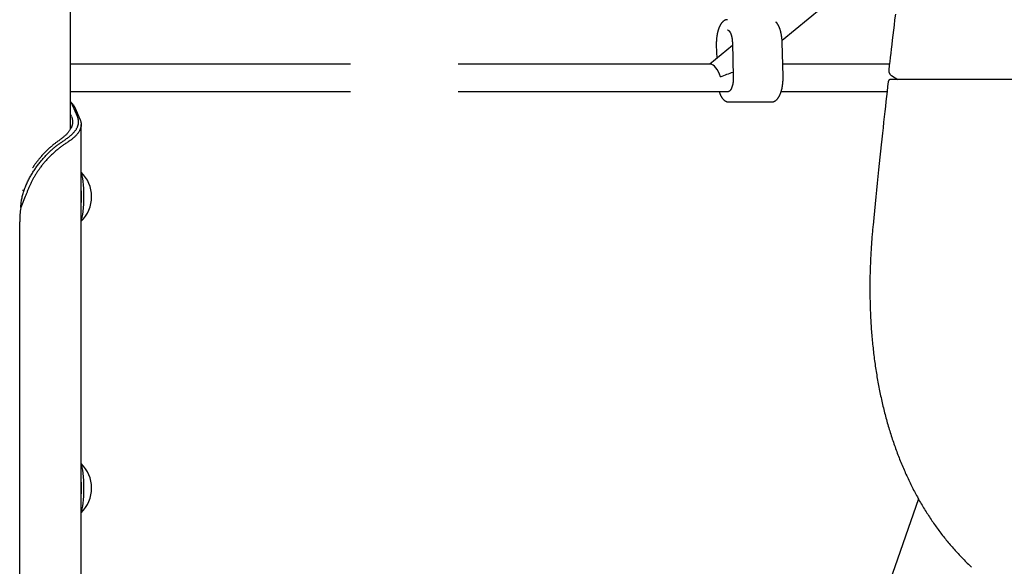
# Model space of a CAD drawing. Extents: x -4389 to 14923, y -2983 to 3258.
# Drawn here: x 9836 to 10410, y -2158 to -1839 of the extents above; entities that cross this region are included whole.
import ezdxf

# ---------------------------------------------------------------- set-up
doc = ezdxf.new("R2010")
doc.units = 0

msp = doc.modelspace()

# ---------------------------------------------------------------- linework, layer by layer
at = {"color": 7, "linetype": 'Continuous'}
for p, q in [((9865.64, -1902.39), (9865.64, -1700.91)), ((10280.65, -1850.54), (10352.19, -1791.67)), ((10251.72, -1853.62), (10238.46, -1864.54)), ((10242.32, -1853.42), (10242.53, -1861.19)), ((10251.68, -1852.04), (10252.22, -1872)), ((10281.24, -1871.69), (10280.71, -1851.73)), ((10029.01, -1864.54), (9865.64, -1864.54)), ((10238.98, -1864.54), (10091.69, -1864.54)), ((10343.28, -1864.54), (10281.05, -1864.54)), ((10344.49, -1871.23), (10348.1, -1873.49)), ((10526.23, -1873.49), (10344.01, -1873.49)), ((9865.64, -1880.54), (10029.01, -1880.54)), ((10091.67, -1880.54), (10249.39, -1880.54)), ((10280.13, -1880.54), (10341.9, -1880.54)), ((9866.24, -1887.07), (9865.64, -1886.41)), ((9866.97, -1888.8), (9866.89, -1888.61)), ((9869.71, -1895.16), (9866.97, -1888.8)), ((10249.39, -1886.54), (10274.71, -1886.54)), ((10274.71, -1886.54), (10274.81, -1886.54)), ((9866.25, -1895.16), (9865.64, -1893.75)), ((9868.29, -1890.03), (9868.37, -1890.21)), ((9868.37, -1890.21), (9871.11, -1896.57)), ((9869.78, -1895.34), (9869.71, -1895.16)), ((9871.11, -1896.57), (9871.19, -1896.76)), ((9871.87, -2971.89), (9871.87, -1899.76)), ((9837.72, -1938.02), (9838.62, -1938.02)), ((9839.24, -1941.78), (9836.64, -1948.24)), ((9836.01, -2971.89), (9836.01, -1956.47)), ((10360.14, -2118.08), (10332.47, -2197.95))]:
    msp.add_line(p, q, dxfattribs=at)
for points in [[(10346.72, -1835.35), (10346.33, -1838.62), (10345.95, -1841.76), (10345.59, -1844.79), (10345.25, -1847.68), (10344.92, -1850.46), (10344.6, -1853.14), (10344.3, -1855.72), (10344.01, -1858.22), (10343.73, -1860.66), (10343.45, -1863.06), (10343.18, -1865.42), (10342.91, -1867.77)], [(10248.76, -1838.62), (10248.68, -1838.62), (10248.6, -1838.61), (10248.52, -1838.61), (10248.44, -1838.61), (10248.36, -1838.61), (10248.28, -1838.62), (10248.19, -1838.63), (10248.11, -1838.65), (10248.01, -1838.66), (10247.92, -1838.69), (10247.83, -1838.72), (10247.73, -1838.75), (10247.63, -1838.79), (10247.52, -1838.84), (10247.42, -1838.88), (10247.31, -1838.94), (10247.2, -1838.99), (10247.09, -1839.05), (10246.97, -1839.12), (10246.86, -1839.19), (10246.75, -1839.27), (10246.63, -1839.34), (10246.52, -1839.43), (10246.41, -1839.52), (10246.29, -1839.61), (10246.18, -1839.71), (10246.07, -1839.81), (10245.96, -1839.92), (10245.85, -1840.03), (10245.75, -1840.15), (10245.64, -1840.27), (10245.53, -1840.39), (10245.43, -1840.52), (10245.33, -1840.65), (10245.23, -1840.79), (10245.12, -1840.93), (10245.02, -1841.08), (10244.93, -1841.23), (10244.83, -1841.39), (10244.73, -1841.55), (10244.64, -1841.71), (10244.55, -1841.88), (10244.46, -1842.05), (10244.37, -1842.22), (10244.28, -1842.4), (10244.19, -1842.59), (10244.11, -1842.77), (10244.02, -1842.96), (10243.94, -1843.16), (10243.86, -1843.35), (10243.78, -1843.56), (10243.71, -1843.76), (10243.63, -1843.97), (10243.56, -1844.18), (10243.49, -1844.39), (10243.42, -1844.6), (10243.35, -1844.82), (10243.29, -1845.04), (10243.23, -1845.27), (10243.17, -1845.49), (10243.11, -1845.72), (10243.05, -1845.95), (10243, -1846.19), (10242.94, -1846.42), (10242.89, -1846.66), (10242.84, -1846.9), (10242.8, -1847.14), (10242.75, -1847.38), (10242.71, -1847.62), (10242.67, -1847.87), (10242.63, -1848.12), (10242.6, -1848.37), (10242.56, -1848.62), (10242.53, -1848.87), (10242.5, -1849.12), (10242.47, -1849.37), (10242.45, -1849.62), (10242.42, -1849.86), (10242.4, -1850.1), (10242.38, -1850.34), (10242.37, -1850.57), (10242.35, -1850.8), (10242.34, -1851.02), (10242.33, -1851.24), (10242.32, -1851.45), (10242.32, -1851.65), (10242.31, -1851.85), (10242.31, -1852.04), (10242.31, -1852.23), (10242.31, -1852.41), (10242.31, -1852.58), (10242.31, -1852.76), (10242.31, -1852.93), (10242.31, -1853.09), (10242.31, -1853.26), (10242.32, -1853.42)], [(10280.71, -1851.73), (10280.7, -1851.55), (10280.69, -1851.38), (10280.69, -1851.2), (10280.68, -1851.01), (10280.67, -1850.83), (10280.66, -1850.64), (10280.65, -1850.45), (10280.63, -1850.26), (10280.62, -1850.06), (10280.6, -1849.86), (10280.58, -1849.65), (10280.56, -1849.44), (10280.54, -1849.22), (10280.51, -1849), (10280.49, -1848.77), (10280.46, -1848.55), (10280.42, -1848.31), (10280.39, -1848.08), (10280.35, -1847.84), (10280.31, -1847.6), (10280.27, -1847.36), (10280.23, -1847.12), (10280.18, -1846.88), (10280.13, -1846.65), (10280.08, -1846.41), (10280.03, -1846.18), (10279.97, -1845.95), (10279.92, -1845.72), (10279.86, -1845.49), (10279.8, -1845.26), (10279.73, -1845.04), (10279.67, -1844.82), (10279.6, -1844.6), (10279.54, -1844.39), (10279.47, -1844.18), (10279.39, -1843.97), (10279.32, -1843.76), (10279.24, -1843.56), (10279.17, -1843.36), (10279.09, -1843.16), (10279, -1842.97), (10278.92, -1842.78), (10278.84, -1842.59), (10278.75, -1842.41), (10278.66, -1842.24), (10278.58, -1842.06), (10278.49, -1841.9), (10278.4, -1841.74), (10278.32, -1841.58), (10278.23, -1841.44), (10278.15, -1841.29), (10278.07, -1841.16), (10277.98, -1841.03), (10277.9, -1840.91), (10277.82, -1840.8), (10277.74, -1840.69), (10277.66, -1840.59), (10277.58, -1840.49), (10277.5, -1840.4), (10277.42, -1840.32), (10277.34, -1840.24), (10277.26, -1840.16), (10277.18, -1840.08), (10277.1, -1840.01)], [(10248.83, -1844.59), (10248.87, -1844.59), (10248.9, -1844.59), (10248.93, -1844.59), (10248.97, -1844.6), (10249, -1844.6), (10249.04, -1844.61), (10249.07, -1844.62), (10249.11, -1844.63), (10249.16, -1844.65), (10249.2, -1844.67), (10249.25, -1844.69), (10249.29, -1844.72), (10249.34, -1844.75), (10249.4, -1844.79), (10249.45, -1844.83), (10249.5, -1844.87), (10249.56, -1844.92), (10249.62, -1844.98), (10249.67, -1845.04), (10249.73, -1845.1), (10249.79, -1845.17), (10249.86, -1845.24), (10249.92, -1845.32), (10249.98, -1845.4), (10250.04, -1845.49), (10250.1, -1845.58), (10250.16, -1845.67), (10250.22, -1845.77), (10250.28, -1845.88), (10250.34, -1845.99), (10250.4, -1846.1), (10250.46, -1846.22), (10250.52, -1846.34), (10250.58, -1846.46), (10250.63, -1846.59), (10250.69, -1846.72), (10250.74, -1846.86), (10250.8, -1847), (10250.85, -1847.14), (10250.9, -1847.29), (10250.95, -1847.43), (10251, -1847.59), (10251.04, -1847.74), (10251.09, -1847.9), (10251.13, -1848.05), (10251.17, -1848.21), (10251.21, -1848.36), (10251.25, -1848.51), (10251.28, -1848.66), (10251.32, -1848.81), (10251.35, -1848.95), (10251.38, -1849.09), (10251.4, -1849.23), (10251.43, -1849.36), (10251.45, -1849.49), (10251.47, -1849.61), (10251.48, -1849.74), (10251.5, -1849.85), (10251.51, -1849.97), (10251.53, -1850.08), (10251.54, -1850.19), (10251.55, -1850.3), (10251.55, -1850.41), (10251.56, -1850.52)], [(10251.56, -1850.52), (10251.58, -1850.62), (10251.59, -1850.73), (10251.6, -1850.83), (10251.61, -1850.94), (10251.62, -1851.04), (10251.63, -1851.14), (10251.64, -1851.24), (10251.65, -1851.34), (10251.65, -1851.43), (10251.66, -1851.52), (10251.66, -1851.61), (10251.67, -1851.7), (10251.67, -1851.78), (10251.67, -1851.87), (10251.68, -1851.95), (10251.68, -1852.04)], [(10252.22, -1872), (10252.22, -1872.1), (10252.22, -1872.19), (10252.22, -1872.29), (10252.22, -1872.38), (10252.22, -1872.48), (10252.22, -1872.57), (10252.22, -1872.67), (10252.22, -1872.76), (10252.22, -1872.85), (10252.22, -1872.94), (10252.21, -1873.03), (10252.21, -1873.12), (10252.2, -1873.21), (10252.2, -1873.29), (10252.19, -1873.38), (10252.19, -1873.47)], [(10274.85, -1886.5), (10274.92, -1886.5), (10274.99, -1886.5), (10275.07, -1886.5), (10275.15, -1886.5), (10275.22, -1886.5), (10275.3, -1886.49), (10275.39, -1886.48), (10275.47, -1886.47), (10275.56, -1886.45), (10275.65, -1886.43), (10275.75, -1886.4), (10275.84, -1886.36), (10275.94, -1886.32), (10276.04, -1886.28), (10276.15, -1886.23), (10276.26, -1886.18), (10276.36, -1886.12), (10276.48, -1886.06), (10276.59, -1886), (10276.7, -1885.93), (10276.82, -1885.85), (10276.93, -1885.77), (10277.04, -1885.69), (10277.16, -1885.6), (10277.27, -1885.51), (10277.38, -1885.41), (10277.49, -1885.31), (10277.6, -1885.2), (10277.71, -1885.09), (10277.82, -1884.97), (10277.92, -1884.85), (10278.03, -1884.73), (10278.13, -1884.6), (10278.24, -1884.46), (10278.34, -1884.33), (10278.44, -1884.18), (10278.54, -1884.04), (10278.64, -1883.89), (10278.73, -1883.73), (10278.83, -1883.57), (10278.92, -1883.41), (10279.02, -1883.24), (10279.11, -1883.07), (10279.2, -1882.89), (10279.28, -1882.71), (10279.37, -1882.53), (10279.46, -1882.34), (10279.54, -1882.15), (10279.62, -1881.96), (10279.7, -1881.76), (10279.78, -1881.56), (10279.86, -1881.36), (10279.93, -1881.15), (10280, -1880.94), (10280.07, -1880.73), (10280.14, -1880.51), (10280.21, -1880.29), (10280.27, -1880.07), (10280.34, -1879.85), (10280.4, -1879.62), (10280.46, -1879.4), (10280.51, -1879.16), (10280.57, -1878.93), (10280.62, -1878.7), (10280.67, -1878.46), (10280.72, -1878.22), (10280.77, -1877.98), (10280.81, -1877.74), (10280.85, -1877.49), (10280.89, -1877.25), (10280.93, -1877), (10280.97, -1876.75), (10281, -1876.5), (10281.03, -1876.25), (10281.06, -1876), (10281.09, -1875.75), (10281.12, -1875.5), (10281.14, -1875.25), (10281.16, -1875.01), (10281.18, -1874.78), (10281.19, -1874.54), (10281.21, -1874.32), (10281.22, -1874.1), (10281.23, -1873.88), (10281.24, -1873.67), (10281.24, -1873.47), (10281.25, -1873.27), (10281.25, -1873.08), (10281.26, -1872.89), (10281.26, -1872.71), (10281.26, -1872.53), (10281.25, -1872.36), (10281.25, -1872.19), (10281.25, -1872.02), (10281.25, -1871.86), (10281.24, -1871.69)], [(10342.91, -1867.77), (10342.9, -1867.89), (10342.9, -1868.02), (10342.89, -1868.14), (10342.89, -1868.27), (10342.89, -1868.39), (10342.9, -1868.51), (10342.91, -1868.64), (10342.92, -1868.76), (10342.93, -1868.88), (10342.96, -1869), (10342.98, -1869.12), (10343.02, -1869.24), (10343.05, -1869.36), (10343.09, -1869.48), (10343.14, -1869.59), (10343.18, -1869.7), (10343.24, -1869.81), (10343.29, -1869.92), (10343.35, -1870.02), (10343.41, -1870.13), (10343.47, -1870.22), (10343.53, -1870.32), (10343.6, -1870.41), (10343.66, -1870.49), (10343.72, -1870.58), (10343.78, -1870.65), (10343.85, -1870.72), (10343.9, -1870.79), (10343.96, -1870.85), (10344.02, -1870.91), (10344.07, -1870.96), (10344.13, -1871), (10344.18, -1871.04), (10344.23, -1871.08), (10344.28, -1871.11), (10344.32, -1871.13), (10344.37, -1871.16), (10344.41, -1871.18), (10344.46, -1871.2), (10344.5, -1871.22)], [(10252.19, -1873.47), (10252.18, -1873.62), (10252.17, -1873.76), (10252.17, -1873.91), (10252.16, -1874.06), (10252.15, -1874.21), (10252.14, -1874.37), (10252.12, -1874.52), (10252.11, -1874.67), (10252.09, -1874.83), (10252.07, -1874.99), (10252.05, -1875.15), (10252.03, -1875.32), (10252, -1875.48), (10251.98, -1875.65), (10251.95, -1875.82), (10251.91, -1875.99), (10251.88, -1876.15), (10251.85, -1876.33), (10251.81, -1876.5), (10251.77, -1876.67), (10251.73, -1876.83), (10251.69, -1877), (10251.64, -1877.17), (10251.6, -1877.33), (10251.55, -1877.49), (10251.5, -1877.64), (10251.45, -1877.8), (10251.4, -1877.95), (10251.35, -1878.09), (10251.29, -1878.23), (10251.24, -1878.37), (10251.18, -1878.51), (10251.12, -1878.64), (10251.07, -1878.76), (10251.01, -1878.88), (10250.95, -1879), (10250.89, -1879.12), (10250.83, -1879.23), (10250.77, -1879.33), (10250.71, -1879.43), (10250.65, -1879.53), (10250.58, -1879.62), (10250.52, -1879.71), (10250.46, -1879.79), (10250.4, -1879.87), (10250.34, -1879.94), (10250.28, -1880.01), (10250.22, -1880.07), (10250.16, -1880.13), (10250.11, -1880.18), (10250.05, -1880.23), (10249.99, -1880.28), (10249.94, -1880.32), (10249.89, -1880.35), (10249.85, -1880.39), (10249.8, -1880.41), (10249.76, -1880.44), (10249.72, -1880.46), (10249.69, -1880.48), (10249.66, -1880.49), (10249.63, -1880.51), (10249.6, -1880.52), (10249.58, -1880.52), (10249.55, -1880.53), (10249.53, -1880.53), (10249.51, -1880.54), (10249.49, -1880.54), (10249.47, -1880.54), (10249.45, -1880.53), (10249.44, -1880.53), (10249.42, -1880.53), (10249.4, -1880.53)], [(10342.54, -1874.82), (10342.22, -1877.67), (10341.9, -1880.52), (10341.57, -1883.39), (10341.25, -1886.29), (10340.92, -1889.24), (10340.59, -1892.23), (10340.25, -1895.29), (10339.91, -1898.41), (10339.56, -1901.61), (10339.2, -1904.9), (10338.84, -1908.26), (10338.47, -1911.71), (10338.1, -1915.23), (10337.72, -1918.84), (10337.33, -1922.52), (10336.94, -1926.29), (10336.55, -1930.13), (10336.15, -1934.04), (10335.75, -1938.01), (10335.35, -1942.03), (10334.94, -1946.09), (10334.53, -1950.19), (10334.12, -1954.3), (10333.71, -1958.42)], [(10344.02, -1873.51), (10343.97, -1873.51), (10343.92, -1873.51), (10343.86, -1873.51), (10343.81, -1873.51), (10343.76, -1873.52), (10343.7, -1873.52), (10343.65, -1873.53), (10343.59, -1873.54), (10343.53, -1873.56), (10343.47, -1873.58), (10343.41, -1873.6), (10343.35, -1873.63), (10343.29, -1873.66), (10343.23, -1873.7), (10343.17, -1873.73), (10343.12, -1873.77), (10343.06, -1873.82), (10343.01, -1873.86), (10342.96, -1873.91), (10342.91, -1873.96), (10342.87, -1874.01), (10342.82, -1874.07), (10342.79, -1874.12), (10342.75, -1874.17), (10342.72, -1874.22), (10342.69, -1874.28), (10342.66, -1874.33), (10342.64, -1874.38), (10342.62, -1874.43), (10342.6, -1874.47), (10342.59, -1874.52), (10342.58, -1874.56), (10342.57, -1874.6), (10342.56, -1874.63), (10342.56, -1874.67), (10342.55, -1874.7), (10342.55, -1874.73), (10342.55, -1874.77), (10342.55, -1874.8), (10342.55, -1874.83)], [(10243.98, -1880.54), (10244.04, -1880.73), (10244.1, -1880.92), (10244.17, -1881.11), (10244.23, -1881.3), (10244.3, -1881.49), (10244.37, -1881.68), (10244.44, -1881.86), (10244.51, -1882.05), (10244.59, -1882.23), (10244.67, -1882.41), (10244.75, -1882.58), (10244.83, -1882.76), (10244.92, -1882.93), (10245, -1883.1), (10245.09, -1883.26), (10245.19, -1883.43), (10245.28, -1883.59), (10245.38, -1883.75), (10245.48, -1883.91), (10245.58, -1884.06), (10245.68, -1884.21), (10245.79, -1884.36), (10245.89, -1884.5), (10246, -1884.64), (10246.11, -1884.77), (10246.22, -1884.9), (10246.33, -1885.02), (10246.44, -1885.14), (10246.55, -1885.25), (10246.67, -1885.36), (10246.78, -1885.47), (10246.9, -1885.56), (10247.01, -1885.66), (10247.13, -1885.75), (10247.25, -1885.83), (10247.37, -1885.91), (10247.48, -1885.98), (10247.6, -1886.05), (10247.72, -1886.11), (10247.83, -1886.17), (10247.95, -1886.23), (10248.06, -1886.28), (10248.17, -1886.32), (10248.28, -1886.36), (10248.38, -1886.4), (10248.49, -1886.43), (10248.6, -1886.45), (10248.7, -1886.47), (10248.8, -1886.49), (10248.9, -1886.5), (10249, -1886.5), (10249.1, -1886.51), (10249.19, -1886.51), (10249.29, -1886.51), (10249.38, -1886.5), (10249.48, -1886.5)], [(9866.89, -1888.61), (9866.82, -1888.46), (9866.75, -1888.3), (9866.67, -1888.15), (9866.6, -1888), (9866.53, -1887.85), (9866.45, -1887.7), (9866.37, -1887.57), (9866.3, -1887.43), (9866.22, -1887.31), (9866.14, -1887.19), (9866.06, -1887.07), (9865.98, -1886.96), (9865.89, -1886.86), (9865.81, -1886.75), (9865.73, -1886.65), (9865.64, -1886.55)], [(9866.15, -1887.05), (9866.3, -1887.21), (9866.45, -1887.36), (9866.61, -1887.52), (9866.76, -1887.68), (9866.91, -1887.84), (9867.05, -1888.01), (9867.19, -1888.19), (9867.33, -1888.37), (9867.46, -1888.56), (9867.59, -1888.76), (9867.71, -1888.96), (9867.83, -1889.17), (9867.95, -1889.38), (9868.06, -1889.59), (9868.18, -1889.81), (9868.29, -1890.03)], [(9866.25, -1895.16), (9866.35, -1895.46), (9866.44, -1895.76), (9866.53, -1896.06), (9866.61, -1896.36), (9866.68, -1896.66), (9866.75, -1896.95), (9866.8, -1897.25), (9866.84, -1897.55), (9866.87, -1897.85), (9866.88, -1898.15), (9866.87, -1898.45), (9866.85, -1898.74), (9866.82, -1899.04), (9866.78, -1899.34), (9866.72, -1899.64), (9866.65, -1899.94), (9866.57, -1900.24), (9866.48, -1900.54), (9866.38, -1900.83), (9866.26, -1901.13), (9866.14, -1901.43), (9866, -1901.73), (9865.85, -1902.03), (9865.69, -1902.33), (9865.51, -1902.62), (9865.33, -1902.92), (9865.13, -1903.22), (9864.92, -1903.52), (9864.69, -1903.82), (9864.46, -1904.12), (9864.22, -1904.41), (9863.96, -1904.71), (9863.69, -1905.01), (9863.42, -1905.31), (9863.13, -1905.61), (9862.83, -1905.91), (9862.52, -1906.2), (9862.19, -1906.5), (9861.85, -1906.8), (9861.5, -1907.1), (9861.14, -1907.4), (9860.76, -1907.7), (9860.37, -1907.99), (9859.98, -1908.29), (9859.58, -1908.59), (9859.17, -1908.89), (9858.76, -1909.19), (9858.35, -1909.49)], [(9861.25, -1909.49), (9861.68, -1909.19), (9862.12, -1908.89), (9862.55, -1908.6), (9862.98, -1908.3), (9863.4, -1908.01), (9863.81, -1907.71), (9864.21, -1907.41), (9864.6, -1907.12), (9864.97, -1906.82), (9865.33, -1906.53), (9865.68, -1906.23), (9866.01, -1905.94), (9866.33, -1905.64), (9866.63, -1905.35), (9866.93, -1905.05), (9867.21, -1904.76), (9867.48, -1904.46), (9867.74, -1904.17), (9867.99, -1903.87), (9868.23, -1903.58), (9868.45, -1903.29), (9868.67, -1902.99), (9868.87, -1902.7), (9869.05, -1902.4), (9869.23, -1902.11), (9869.39, -1901.81), (9869.54, -1901.52), (9869.68, -1901.23), (9869.8, -1900.93), (9869.92, -1900.64), (9870.02, -1900.34), (9870.11, -1900.05), (9870.18, -1899.76), (9870.25, -1899.46), (9870.3, -1899.17), (9870.34, -1898.87), (9870.36, -1898.58), (9870.37, -1898.28), (9870.37, -1897.99), (9870.35, -1897.7), (9870.31, -1897.4), (9870.26, -1897.11), (9870.2, -1896.81), (9870.13, -1896.52), (9870.05, -1896.23), (9869.96, -1895.93), (9869.87, -1895.64), (9869.78, -1895.34)], [(9871.19, -1896.76), (9871.29, -1897.05), (9871.39, -1897.35), (9871.49, -1897.64), (9871.58, -1897.94), (9871.66, -1898.23), (9871.73, -1898.52), (9871.79, -1898.82), (9871.84, -1899.11), (9871.86, -1899.41), (9871.88, -1899.7), (9871.87, -1900), (9871.86, -1900.29), (9871.82, -1900.59), (9871.78, -1900.88), (9871.72, -1901.17), (9871.65, -1901.47), (9871.56, -1901.76), (9871.47, -1902.06), (9871.36, -1902.35), (9871.24, -1902.65), (9871.1, -1902.94), (9870.96, -1903.24), (9870.8, -1903.53), (9870.63, -1903.83), (9870.44, -1904.12), (9870.24, -1904.41), (9870.03, -1904.71), (9869.81, -1905), (9869.57, -1905.3), (9869.32, -1905.59), (9869.06, -1905.89), (9868.79, -1906.18), (9868.51, -1906.48), (9868.21, -1906.77), (9867.9, -1907.06), (9867.58, -1907.36), (9867.25, -1907.65), (9866.9, -1907.95), (9866.54, -1908.24), (9866.16, -1908.54), (9865.77, -1908.83), (9865.37, -1909.13), (9864.96, -1909.42), (9864.54, -1909.72), (9864.11, -1910.01), (9863.67, -1910.3), (9863.23, -1910.6), (9862.79, -1910.89)], [(9838.62, -1938.02), (9838.86, -1937.42), (9839.11, -1936.81), (9839.36, -1936.2), (9839.61, -1935.6), (9839.86, -1935), (9840.12, -1934.4), (9840.38, -1933.81), (9840.66, -1933.22), (9840.94, -1932.63), (9841.23, -1932.05), (9841.52, -1931.48), (9841.82, -1930.91), (9842.13, -1930.34), (9842.45, -1929.78), (9842.77, -1929.22), (9843.09, -1928.67), (9843.42, -1928.12), (9843.76, -1927.58), (9844.1, -1927.04), (9844.44, -1926.51), (9844.79, -1925.98), (9845.14, -1925.46), (9845.5, -1924.95), (9845.86, -1924.43), (9846.22, -1923.93), (9846.59, -1923.43), (9846.96, -1922.94), (9847.34, -1922.45), (9847.71, -1921.97), (9848.09, -1921.5), (9848.48, -1921.03), (9848.86, -1920.57), (9849.25, -1920.11), (9849.64, -1919.66), (9850.03, -1919.22), (9850.43, -1918.78), (9850.82, -1918.35), (9851.22, -1917.93), (9851.61, -1917.52), (9852.01, -1917.11), (9852.41, -1916.71), (9852.81, -1916.31), (9853.21, -1915.93), (9853.61, -1915.55), (9854.01, -1915.18), (9854.41, -1914.81), (9854.81, -1914.45), (9855.2, -1914.1), (9855.6, -1913.76), (9856, -1913.42), (9856.39, -1913.09), (9856.78, -1912.77), (9857.17, -1912.45), (9857.56, -1912.15), (9857.94, -1911.85), (9858.32, -1911.56), (9858.7, -1911.28), (9859.07, -1911.01), (9859.44, -1910.75), (9859.8, -1910.49), (9860.17, -1910.23), (9860.53, -1909.98), (9860.89, -1909.73), (9861.25, -1909.49)], [(9862.79, -1910.89), (9862.41, -1911.16), (9862.02, -1911.42), (9861.63, -1911.68), (9861.25, -1911.95), (9860.86, -1912.23), (9860.46, -1912.51), (9860.07, -1912.8), (9859.66, -1913.1), (9859.26, -1913.41), (9858.85, -1913.72), (9858.43, -1914.05), (9858.02, -1914.39), (9857.6, -1914.74), (9857.18, -1915.09), (9856.75, -1915.46), (9856.33, -1915.83), (9855.9, -1916.21), (9855.48, -1916.59), (9855.06, -1916.99), (9854.64, -1917.39), (9854.22, -1917.79), (9853.81, -1918.2), (9853.4, -1918.61), (9853, -1919.02), (9852.6, -1919.43), (9852.21, -1919.85), (9851.83, -1920.26), (9851.46, -1920.68), (9851.09, -1921.09), (9850.73, -1921.51), (9850.38, -1921.92), (9850.04, -1922.34), (9849.7, -1922.75), (9849.37, -1923.15), (9849.05, -1923.56), (9848.74, -1923.96), (9848.44, -1924.36), (9848.14, -1924.76), (9847.85, -1925.15), (9847.57, -1925.54), (9847.29, -1925.92), (9847.03, -1926.3), (9846.77, -1926.68), (9846.51, -1927.05), (9846.26, -1927.43), (9846.01, -1927.8), (9845.77, -1928.18), (9845.53, -1928.56), (9845.29, -1928.93), (9845.06, -1929.31), (9844.83, -1929.7), (9844.6, -1930.08), (9844.37, -1930.47), (9844.15, -1930.86), (9843.93, -1931.25), (9843.71, -1931.65), (9843.5, -1932.04), (9843.29, -1932.45), (9843.08, -1932.85), (9842.87, -1933.26), (9842.67, -1933.67), (9842.47, -1934.08), (9842.28, -1934.49), (9842.09, -1934.91), (9841.9, -1935.33), (9841.71, -1935.75), (9841.53, -1936.18), (9841.35, -1936.6), (9841.17, -1937.03), (9841, -1937.46), (9840.82, -1937.89), (9840.65, -1938.32), (9840.47, -1938.75), (9840.29, -1939.18), (9840.12, -1939.61), (9839.94, -1940.05), (9839.77, -1940.48), (9839.59, -1940.91), (9839.41, -1941.35), (9839.24, -1941.78)], [(9858.35, -1909.49), (9858, -1909.74), (9857.66, -1909.99), (9857.32, -1910.25), (9856.98, -1910.5), (9856.63, -1910.77), (9856.28, -1911.03), (9855.93, -1911.31), (9855.58, -1911.59), (9855.22, -1911.88), (9854.86, -1912.18), (9854.5, -1912.49), (9854.14, -1912.8), (9853.77, -1913.12), (9853.41, -1913.45), (9853.04, -1913.79), (9852.67, -1914.13), (9852.3, -1914.48), (9851.93, -1914.83), (9851.57, -1915.19), (9851.2, -1915.56), (9850.83, -1915.93), (9850.46, -1916.32), (9850.09, -1916.71), (9849.72, -1917.1), (9849.36, -1917.51), (9848.99, -1917.92), (9848.63, -1918.33), (9848.28, -1918.74), (9847.93, -1919.15), (9847.59, -1919.56), (9847.26, -1919.96), (9846.95, -1920.35), (9846.64, -1920.73), (9846.35, -1921.1), (9846.07, -1921.45), (9845.8, -1921.8), (9845.55, -1922.13), (9845.31, -1922.45), (9845.08, -1922.76), (9844.87, -1923.06), (9844.68, -1923.34), (9844.49, -1923.61), (9844.32, -1923.88), (9844.16, -1924.13), (9844, -1924.38), (9843.85, -1924.63), (9843.71, -1924.87), (9843.56, -1925.11)], [(9871.87, -1956.01), (9871.9, -1955.95), (9872.23, -1955.02), (9872.54, -1953.76), (9872.81, -1952.22), (9873.04, -1950.42), (9873.23, -1948.41), (9873.36, -1946.23), (9873.44, -1943.96), (9873.46, -1941.63), (9873.43, -1939.3), (9873.34, -1937.04), (9873.19, -1934.9), (9873, -1932.94), (9872.75, -1931.19), (9872.47, -1929.7), (9872.16, -1928.52), (9871.87, -1927.77)], [(9836.64, -1948.24), (9836.69, -1947.59), (9836.74, -1946.95), (9836.8, -1946.3), (9836.87, -1945.66), (9836.94, -1945.02), (9837.03, -1944.38), (9837.13, -1943.74), (9837.24, -1943.1), (9837.37, -1942.46), (9837.52, -1941.82), (9837.68, -1941.19), (9837.86, -1940.56), (9838.04, -1939.92), (9838.23, -1939.29), (9838.42, -1938.66), (9838.62, -1938.02)], [(10333.71, -1958.42), (10333.63, -1959.23), (10333.56, -1960.05), (10333.48, -1960.87), (10333.41, -1961.7), (10333.33, -1962.54), (10333.25, -1963.39), (10333.18, -1964.26), (10333.11, -1965.15), (10333.03, -1966.07), (10332.96, -1967), (10332.89, -1967.96), (10332.82, -1968.94), (10332.75, -1969.94), (10332.68, -1970.96), (10332.61, -1972), (10332.55, -1973.07), (10332.48, -1974.16), (10332.42, -1975.26), (10332.36, -1976.38), (10332.31, -1977.52), (10332.25, -1978.66), (10332.2, -1979.82), (10332.15, -1980.97), (10332.11, -1982.13), (10332.07, -1983.29), (10332.03, -1984.44), (10332, -1985.59), (10331.97, -1986.74), (10331.94, -1987.89), (10331.92, -1989.04), (10331.9, -1990.19), (10331.89, -1991.33), (10331.88, -1992.47), (10331.87, -1993.61), (10331.87, -1994.75), (10331.87, -1995.89), (10331.87, -1997.02), (10331.88, -1998.15), (10331.89, -1999.28), (10331.91, -2000.41), (10331.92, -2001.54), (10331.95, -2002.66), (10331.97, -2003.79), (10332, -2004.91), (10332.04, -2006.03), (10332.07, -2007.14), (10332.11, -2008.26), (10332.16, -2009.37), (10332.21, -2010.48), (10332.26, -2011.59), (10332.31, -2012.7), (10332.37, -2013.8), (10332.43, -2014.91), (10332.5, -2016.01), (10332.57, -2017.11), (10332.64, -2018.2), (10332.72, -2019.3), (10332.8, -2020.39), (10332.89, -2021.48), (10332.98, -2022.56), (10333.07, -2023.65), (10333.16, -2024.73), (10333.26, -2025.81), (10333.37, -2026.89), (10333.47, -2027.97), (10333.58, -2029.04), (10333.7, -2030.11), (10333.82, -2031.18), (10333.94, -2032.25), (10334.06, -2033.32), (10334.19, -2034.38), (10334.32, -2035.44), (10334.46, -2036.49), (10334.6, -2037.55), (10334.74, -2038.6), (10334.89, -2039.65), (10335.04, -2040.7), (10335.2, -2041.75), (10335.35, -2042.79), (10335.52, -2043.83), (10335.68, -2044.87), (10335.85, -2045.9), (10336.02, -2046.94), (10336.2, -2047.97), (10336.38, -2048.99), (10336.56, -2050.02), (10336.75, -2051.04), (10336.94, -2052.06), (10337.13, -2053.08), (10337.33, -2054.09), (10337.53, -2055.11), (10337.74, -2056.12), (10337.95, -2057.12), (10338.16, -2058.13), (10338.38, -2059.13), (10338.6, -2060.13), (10338.82, -2061.12), (10339.05, -2062.12), (10339.28, -2063.11), (10339.51, -2064.1), (10339.75, -2065.08), (10339.99, -2066.06), (10340.24, -2067.04), (10340.49, -2068.02), (10340.74, -2068.99), (10340.99, -2069.97), (10341.25, -2070.93), (10341.52, -2071.9), (10341.78, -2072.86), (10342.05, -2073.82), (10342.33, -2074.78), (10342.6, -2075.73), (10342.88, -2076.68), (10343.17, -2077.63), (10343.46, -2078.58), (10343.75, -2079.52), (10344.04, -2080.46), (10344.34, -2081.4), (10344.64, -2082.33), (10344.95, -2083.26), (10345.26, -2084.19), (10345.57, -2085.11), (10345.89, -2086.03), (10346.21, -2086.95), (10346.53, -2087.86), (10346.86, -2088.78), (10347.19, -2089.69), (10347.52, -2090.59), (10347.86, -2091.49), (10348.2, -2092.39), (10348.54, -2093.29), (10348.89, -2094.18), (10349.24, -2095.07), (10349.59, -2095.96), (10349.95, -2096.84), (10350.31, -2097.72), (10350.68, -2098.6), (10351.05, -2099.48), (10351.42, -2100.35), (10351.79, -2101.21), (10352.17, -2102.08), (10352.55, -2102.94), (10352.94, -2103.8), (10353.33, -2104.65), (10353.72, -2105.5), (10354.12, -2106.35), (10354.52, -2107.19), (10354.92, -2108.04), (10355.33, -2108.87), (10355.73, -2109.71), (10356.15, -2110.54), (10356.56, -2111.37), (10356.98, -2112.19), (10357.41, -2113.01), (10357.83, -2113.83), (10358.26, -2114.64), (10358.7, -2115.45), (10359.13, -2116.26), (10359.57, -2117.06), (10360.01, -2117.87), (10360.46, -2118.66), (10360.91, -2119.46), (10361.36, -2120.24), (10361.82, -2121.03), (10362.28, -2121.81), (10362.74, -2122.59), (10363.21, -2123.37), (10363.68, -2124.14), (10364.15, -2124.91), (10364.63, -2125.67), (10365.1, -2126.44), (10365.59, -2127.19), (10366.07, -2127.95), (10366.56, -2128.7), (10367.05, -2129.45), (10367.55, -2130.19), (10368.05, -2130.93), (10368.55, -2131.66), (10369.05, -2132.4), (10369.56, -2133.13), (10370.07, -2133.85), (10370.59, -2134.57), (10371.11, -2135.29), (10371.63, -2136), (10372.15, -2136.71), (10372.68, -2137.42), (10373.21, -2138.12), (10373.74, -2138.82), (10374.28, -2139.52), (10374.82, -2140.21), (10375.36, -2140.9), (10375.91, -2141.58), (10376.46, -2142.26), (10377.01, -2142.94), (10377.56, -2143.61), (10378.12, -2144.28), (10378.68, -2144.94), (10379.25, -2145.6), (10379.81, -2146.26), (10380.39, -2146.91), (10380.96, -2147.56), (10381.54, -2148.21), (10382.12, -2148.85), (10382.7, -2149.49), (10383.28, -2150.12), (10383.87, -2150.75), (10384.46, -2151.38), (10385.06, -2152), (10385.66, -2152.62), (10386.26, -2153.23), (10386.86, -2153.84), (10387.47, -2154.45), (10388.07, -2155.05), (10388.68, -2155.65), (10389.3, -2156.24), (10389.91, -2156.83), (10390.52, -2157.41), (10391.14, -2157.99)], [(9871.87, -2126.01), (9872.18, -2125.19), (9872.49, -2123.98), (9872.77, -2122.48), (9873.01, -2120.72), (9873.2, -2118.74), (9873.34, -2116.59), (9873.43, -2114.32), (9873.46, -2112), (9873.44, -2109.67), (9873.36, -2107.4), (9873.22, -2105.24), (9873.03, -2103.24), (9872.79, -2101.45), (9872.52, -2099.92), (9872.21, -2098.69), (9871.87, -2097.78), (9871.87, -2097.77)]]:
    msp.add_lwpolyline(points, dxfattribs=at)
for centre, radius, start, end in [((9857.93, -1941.89), 20, 314.17607, 45.82393), ((9784.49, -1941.89), 87.56, 356.26123, 3.73877), ((9890.64, -1956.47), 54.62, 171.33271, 180.00387), ((9857.93, -2111.89), 20, 314.17607, 45.82393), ((9784.49, -2111.89), 87.56, 356.26147, 3.73853)]:
    msp.add_arc(centre, radius, start, end, dxfattribs=at)
for major_axis, ratio, start_param, end_param in [((-2.84, 7.92), 0.408121, 4.651051, 6.137882), ((22.27, 7.98), 0.022021, 4.857692, 5.211505)]:
    msp.add_ellipse((10241.32, -1872.54), major_axis=major_axis, ratio=ratio, start_param=start_param, end_param=end_param, dxfattribs=at)

doc.saveas('drawing.dxf')
